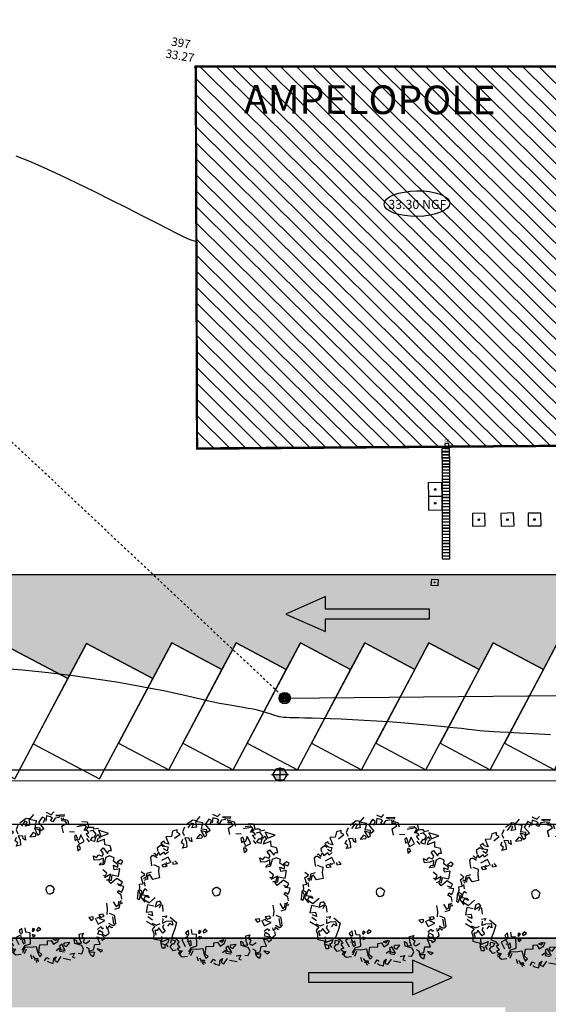
# Model space of a CAD drawing. Units: millimetres. Extents: x 2083 to 2840, y 1801 to 2368.
# Drawn here: x 2587 to 2610, y 2181 to 2224 of the extents above; entities that cross this region are included whole.
import ezdxf
from ezdxf.enums import TextEntityAlignment as Align

# ---------------------------------------------------------------- set-up
doc = ezdxf.new("R2010")
doc.units = ezdxf.units.MM
doc.header["$LTSCALE"] = 0.04
for name, pattern in [('ACAD_ISO04W100', [30, 24, -3, 0, -3]), ('CACHE', [9.525, 6.35, -3.175]), ('Cadastre', [0.8, 0.4, -0.2, 0, -0.2])]:
    doc.linetypes.add(name, pattern=pattern)
for name, color, linetype in [('A-TREE', 64, 'Continuous'), ('ADS-STRUCTURE', 4, 'Continuous'), ('amenag ext.', 4, 'Continuous'), ('Bati', 6, 'Continuous'), ('Bati_H', 1, 'Continuous'), ('Borne', 4, 'Continuous'), ('CN_02_00', 5, 'Continuous'), ('CN_02_50', 6, 'Continuous'), ('COLOR', 7, 'Continuous'), ('cotation', 4, 'Continuous'), ('ELEC', 10, 'Continuous'), ('F-Bati', 8, 'Continuous'), ('F-TopoAlt pt cote', 8, 'Continuous'), ('GIRATOIRE', 65, 'Continuous'), ('Limite borne-delimite', 7, 'Continuous'), ('Limite cadastrale', 8, 'Cadastre'), ('MOBURB', 66, 'Continuous'), ('R.EP exitant', 4, 'Continuous'), ('réseau_EP', 161, 'CACHE'), ('réseau_EU', 192, 'ACAD_ISO04W100'), ('texte', 7, 'Continuous'), ('TopoAlt pt cote', 7, 'Continuous'), ('TOPOJIS pt cote', 7, 'Continuous'), ('TopoMat pt cote', 4, 'Continuous'), ('végétation', 3, 'Continuous')]:
    doc.layers.add(name, color=color, linetype=linetype)
doc.styles.add('BOLD', font='arial.ttf')
doc.styles.add('Style-ENGINEERING I 0.00000', font='ENGINEERING.shx')
doc.styles.add('Times 1.5', font='times.ttf', dxfattribs={"width": 0.99, "height": 0.3})

# ---------------------------------------------------------------- blocks, each defined once
blk = doc.blocks.new('drvo60')
at = {"layer": 'MOBURB', "color": 0, "linetype": 'Continuous'}
for p, q in [((-0.092, 2.37), (-0.037, 2.502)), ((-0.933, 2.125), (-0.814, 2.286)), ((-0.914, 2.326), (-0.892, 2.381)), ((-0.728, 2.337), (-0.914, 2.326)), ((-0.846, 2.191), (-0.912, 1.995)), ((-0.892, 2.381), (-0.805, 2.392)), ((-0.748, 2.169), (-0.846, 2.191)), ((-0.814, 2.286), (-0.631, 2.297)), ((-0.805, 2.392), (-0.618, 2.425)), ((-0.618, 2.425), (-0.728, 2.337)), ((-0.726, 2.267), (-0.705, 2.104)), ((-0.596, 2.267), (-0.726, 2.267)), ((-0.631, 2.297), (-0.599, 2.404)), ((-0.599, 2.404), (-0.524, 2.404)), ((-0.53, 2.245), (-0.596, 2.267)), ((-0.563, 2.158), (-0.53, 2.245)), ((-0.524, 2.404), (-0.427, 2.447)), ((-0.323, 2.322), (-0.443, 2.267)), ((-0.427, 2.447), (-0.384, 2.34)), ((-0.384, 2.34), (-0.201, 2.458)), ((-0.225, 2.3), (-0.279, 2.322)), ((-0.192, 2.354), (-0.236, 2.365)), ((-0.225, 2.245), (-0.225, 2.3)), ((-0.116, 2.267), (-0.225, 2.245)), ((-0.201, 2.458), (-0.092, 2.37)), ((-0.192, 2.3), (-0.192, 2.354)), ((-0.116, 2.311), (-0.192, 2.3)), ((-0.17, 2.082), (-0.05, 2.213)), ((-0.04, 2.311), (-0.116, 2.311)), ((-0.05, 2.213), (-0.116, 2.267)), ((0.037, 2.191), (-0.04, 2.311)), ((0.233, 2.224), (0.32, 2.267)), ((0.288, 2.191), (0.266, 2.006)), ((0.32, 2.267), (0.473, 2.333)), ((0.473, 2.333), (0.549, 2.3)), ((0.56, 2.256), (0.527, 2.136)), ((0.549, 2.3), (0.56, 2.256)), ((0.582, 2.158), (0.626, 2.245)), ((0.626, 2.245), (0.604, 2.278)), ((0.816, 2.22), (0.717, 2.166)), ((0.936, 2.133), (0.816, 2.22)), ((-1.492, 1.931), (-1.578, 1.619)), ((-1.337, 1.918), (-1.403, 1.744)), ((-1.283, 1.777), (-1.261, 1.918)), ((-0.988, 2.027), (-1.228, 2.006)), ((-1.228, 2.006), (-1.152, 1.842)), ((-0.977, 1.82), (-0.988, 2.027)), ((-0.912, 1.995), (-0.705, 1.853)), ((-0.759, 2.038), (-0.748, 2.169)), ((-0.705, 2.104), (-0.759, 2.038)), ((-0.072, 1.897), (-0.17, 2.082)), ((0.102, 1.973), (-0.072, 1.897)), ((0.266, 2.006), (0.102, 1.973)), ((0.342, 1.929), (0.299, 1.875)), ((0.299, 1.875), (0.353, 1.755)), ((0.408, 1.842), (0.342, 1.929)), ((0.637, 1.809), (0.473, 1.984)), ((0.647, 2.158), (0.582, 2.158)), ((0.626, 2.071), (0.702, 2.115)), ((0.702, 2.006), (0.626, 2.071)), ((0.702, 2.115), (0.647, 2.158)), ((0.691, 1.918), (0.746, 1.973)), ((0.8, 1.842), (0.691, 1.918)), ((0.746, 1.973), (0.702, 2.006)), ((0.816, 1.893), (0.848, 2.013)), ((0.946, 1.893), (0.816, 1.893)), ((0.903, 2.035), (0.936, 2.133)), ((1.001, 2.144), (0.936, 2.013)), ((0.936, 2.013), (0.946, 1.893)), ((1.088, 2.068), (1.001, 2.144)), ((1.034, 2.024), (1.088, 2.068)), ((1.23, 2.046), (1.034, 1.893)), ((1.034, 1.893), (1.034, 2.024)), ((1.284, 1.882), (1.23, 2.046)), ((1.459, 1.893), (1.284, 1.882)), ((1.535, 1.762), (1.459, 1.893)), ((-1.803, 1.598), (-1.965, 1.555)), ((-1.965, 1.555), (-1.965, 1.447)), ((-1.708, 1.591), (-1.839, 1.515)), ((-1.696, 1.673), (-1.803, 1.598)), ((-1.686, 1.515), (-1.708, 1.591)), ((-1.578, 1.619), (-1.696, 1.673)), ((-1.512, 1.733), (-1.533, 1.58)), ((-1.533, 1.58), (-1.446, 1.482)), ((-1.152, 1.842), (-1.283, 1.777)), ((-1.054, 1.493), (-0.89, 1.558)), ((-0.988, 1.777), (-0.825, 1.613)), ((-0.836, 1.777), (-0.988, 1.777)), ((-0.912, 1.635), (-0.988, 1.646)), ((-0.879, 1.591), (-0.912, 1.635)), ((-0.89, 1.558), (-0.879, 1.591)), ((-0.77, 1.689), (-0.836, 1.777)), ((-0.825, 1.613), (-0.77, 1.689)), ((0.353, 1.755), (0.408, 1.842)), ((0.462, 1.82), (0.418, 1.787)), ((0.418, 1.787), (0.484, 1.711)), ((0.527, 1.624), (0.462, 1.602)), ((0.462, 1.602), (0.517, 1.471)), ((0.484, 1.668), (0.637, 1.809)), ((0.517, 1.471), (0.582, 1.569)), ((1.263, 1.773), (1.437, 1.643)), ((1.524, 1.588), (1.426, 1.501)), ((1.437, 1.643), (1.459, 1.741)), ((1.459, 1.741), (1.535, 1.762)), ((1.677, 1.566), (1.524, 1.588)), ((-2.183, 1.211), (-2.052, 1.288)), ((-2.052, 1.288), (-2.052, 1.167)), ((-1.954, 1.329), (-2.051, 1.297)), ((-1.828, 1.34), (-1.991, 1.286)), ((-1.991, 1.286), (-1.839, 1.09)), ((-1.965, 1.447), (-1.954, 1.329)), ((-1.719, 1.319), (-1.588, 1.493)), ((-1.642, 1.264), (-1.719, 1.319)), ((-1.588, 1.493), (-1.686, 1.515)), ((-1.544, 1.384), (-1.642, 1.264)), ((-1.457, 1.362), (-1.544, 1.384)), ((-1.37, 1.199), (-1.468, 1.242)), ((-1.272, 1.449), (-1.413, 1.417)), ((-1.413, 1.417), (-1.326, 1.308)), ((-1.326, 1.308), (-1.272, 1.155)), ((-1.163, 1.351), (-1.239, 1.373)), ((-1.217, 1.482), (-1.163, 1.351)), ((1.034, 1.446), (1.143, 1.424)), ((1.099, 1.326), (1.034, 1.446)), ((1.252, 1.381), (1.099, 1.326)), ((1.143, 1.424), (1.186, 1.523)), ((1.186, 1.523), (1.306, 1.512)), ((1.361, 1.468), (1.252, 1.381)), ((1.295, 1.217), (1.317, 1.294)), ((1.426, 1.272), (1.295, 1.217)), ((1.317, 1.294), (1.393, 1.326)), ((1.393, 1.326), (1.361, 1.468)), ((1.862, 1.392), (1.688, 1.457)), ((1.721, 1.337), (1.862, 1.315)), ((1.786, 1.206), (1.721, 1.337)), ((1.777, 1.533), (1.971, 1.383)), ((1.95, 1.283), (1.786, 1.206)), ((1.862, 1.315), (1.862, 1.392)), ((1.971, 1.043), (1.95, 1.283)), ((1.971, 1.383), (1.992, 1.243)), ((1.992, 1.243), (2.143, 1.179)), ((-2.161, 1.134), (-2.183, 1.211)), ((-2.079, 0.991), (-2.166, 0.872)), ((-2.052, 1.167), (-2.161, 1.134)), ((-2.013, 1.144), (-2.089, 1.057)), ((-1.98, 0.959), (-2.079, 0.991)), ((-1.97, 1.09), (-2.013, 1.144)), ((-1.959, 0.904), (-1.98, 0.959)), ((-1.839, 1.09), (-1.97, 1.09)), ((-1.959, 0.991), (-1.839, 1.002)), ((-1.839, 1.002), (-1.839, 0.872)), ((-1.756, 1.022), (-1.787, 0.856)), ((-1.487, 1), (-1.756, 1.022)), ((-1.283, 1), (-1.487, 1)), ((-1.392, 1.09), (-1.37, 1.199)), ((-1.272, 1.155), (-1.392, 1.09)), ((-1.176, 1.237), (-1.283, 1)), ((1.437, 1.108), (1.503, 0.945)), ((1.59, 1.043), (1.437, 1.108)), ((1.503, 0.945), (1.535, 0.934)), ((1.535, 0.934), (1.579, 0.966)), ((1.721, 1.043), (1.557, 0.879)), ((1.579, 0.966), (1.59, 1.043)), ((1.721, 0.89), (1.721, 1.043)), ((1.764, 1.032), (1.971, 1.043)), ((1.786, 0.868), (1.764, 1.032)), ((1.939, 0.966), (1.797, 0.759)), ((2.135, 0.901), (1.939, 0.966)), ((-2.191, 0.682), (-2.223, 0.66)), ((-2.104, 0.638), (-2.191, 0.682)), ((-2.166, 0.872), (-2.111, 0.773)), ((-2.06, 0.758), (-2.104, 0.703)), ((-2.104, 0.703), (-2.104, 0.638)), ((-2.016, 0.682), (-2.06, 0.758)), ((-1.951, 0.758), (-2.016, 0.682)), ((-1.839, 0.872), (-1.959, 0.904)), ((-1.918, 0.802), (-1.951, 0.758)), ((-1.755, 0.693), (-1.929, 0.529)), ((-1.864, 0.747), (-1.918, 0.802)), ((-1.787, 0.856), (-1.864, 0.747)), ((-1.613, 0.54), (-1.755, 0.693)), ((-1.515, 0.638), (-1.569, 0.583)), ((-1.417, 0.573), (-1.515, 0.638)), ((1.557, 0.879), (1.633, 0.825)), ((1.633, 0.825), (1.721, 0.89)), ((1.699, 0.836), (1.786, 0.868)), ((1.797, 0.759), (1.699, 0.836)), ((1.982, 0.814), (2.113, 0.803)), ((2.211, 0.781), (2.048, 0.759)), ((2.113, 0.803), (2.135, 0.901)), ((2.189, 0.585), (2.211, 0.65)), ((2.211, 0.65), (2.211, 0.781)), ((2.315, 0.824), (2.282, 0.652)), ((2.282, 0.652), (2.39, 0.598)), ((-2.278, 0.529), (-2.245, 0.605)), ((-2.213, 0.376), (-2.278, 0.529)), ((-2.245, 0.605), (-2.202, 0.616)), ((-2.202, 0.616), (-2.082, 0.583)), ((-2.136, 0.344), (-1.951, 0.322)), ((-2.068, 0.377), (-1.907, 0.334)), ((-1.951, 0.322), (-1.918, 0.158)), ((-1.907, 0.334), (-1.81, 0.183)), ((-1.787, 0.464), (-1.875, 0.398)), ((-1.875, 0.398), (-1.82, 0.354)), ((-1.82, 0.354), (-1.7, 0.409)), ((-1.7, 0.409), (-1.787, 0.464)), ((-1.766, 0.518), (-1.733, 0.474)), ((-1.733, 0.474), (-1.656, 0.54)), ((-1.569, 0.583), (-1.547, 0.518)), ((-1.547, 0.518), (-1.417, 0.573)), ((-1.498, 0.42), (-1.369, 0.484)), ((-1.477, 0.291), (-1.498, 0.42)), ((2.08, 0.541), (2.102, 0.618)), ((2.211, 0.498), (2.08, 0.541)), ((2.102, 0.618), (2.189, 0.585)), ((2.266, 0.378), (2.211, 0.498)), ((2.244, 0.28), (2.266, 0.334)), ((2.39, 0.243), (2.304, 0.501)), ((2.304, 0.501), (2.315, 0.404)), ((2.315, 0.404), (2.347, 0.243)), ((-2.136, 0.093), (-2.256, 0.016)), ((-2.158, 0.006), (-2.213, -0.06)), ((-2.005, 0.267), (-2.169, 0.289)), ((-1.918, 0.158), (-1.842, -0.016)), ((-1.81, 0.183), (-1.477, 0.291)), ((-1.513, 0.207), (-1.578, 0.164)), ((-1.578, 0.164), (-1.513, 0.1)), ((-1.513, 0.1), (-1.513, 0.207)), ((-1.406, 0.24), (-1.416, 0.207)), ((-1.416, 0.207), (-1.33, 0.175)), ((-1.33, 0.24), (-1.406, 0.24)), ((-1.33, 0.121), (-1.363, 0.078)), ((-1.363, 0.078), (-1.277, -0.008)), ((-1.33, 0.175), (-1.33, 0.24)), ((-1.244, 0.078), (-1.33, 0.121)), ((-1.277, -0.008), (-1.244, 0.078)), ((-0.117, 0.107), (-0.14, 0.082)), ((-0.14, 0.082), (-0.134, 0.032)), ((-0.134, 0.032), (-0.117, -0.01)), ((-0.089, 0.144), (-0.117, 0.107)), ((-0.02, 0.18), (-0.089, 0.144)), ((0.027, 0.18), (-0.02, 0.18)), ((0.062, 0.158), (0.027, 0.18)), ((0.101, 0.135), (0.062, 0.158)), ((0.091, -0.042), (0.124, 0.042)), ((0.115, 0.089), (0.101, 0.135)), ((0.132, 0.069), (0.115, 0.089)), ((0.124, 0.042), (0.132, 0.069)), ((1.841, 0.127), (2.026, 0.225)), ((2.026, 0.225), (2.157, 0.105)), ((2.135, 0.018), (2.255, 0.094)), ((2.157, 0.105), (2.211, 0.171)), ((2.189, 0.28), (2.244, 0.28)), ((2.211, 0.171), (2.189, 0.28)), ((2.244, 0.247), (2.298, 0.247)), ((2.255, 0.171), (2.244, 0.247)), ((2.255, 0.094), (2.255, 0.171)), ((2.347, 0.243), (2.39, 0.243)), ((-2.3, -0.136), (-2.311, -0.18)), ((-2.245, -0.136), (-2.3, -0.136)), ((-2.245, -0.169), (-2.267, -0.223)), ((-2.256, -0.06), (-2.245, -0.136)), ((-2.191, -0.169), (-2.245, -0.169)), ((-2.213, -0.06), (-2.191, -0.169)), ((-2.027, -0.114), (-2.124, -0.211)), ((-2.124, -0.211), (-2.038, -0.254)), ((-2.038, -0.254), (-1.984, -0.136)), ((-1.842, -0.016), (-2.027, -0.114)), ((-1.984, -0.136), (-1.758, -0.104)), ((-1.758, -0.104), (-1.683, -0.34)), ((-1.683, -0.34), (-1.576, -0.308)), ((-1.576, -0.308), (-1.533, -0.415)), ((-0.117, -0.01), (-0.101, -0.016)), ((-0.101, -0.016), (-0.095, -0.036)), ((-0.095, -0.036), (-0.049, -0.076)), ((-0.049, -0.076), (-0.01, -0.073)), ((-0.01, -0.073), (0, -0.066)), ((0, -0.066), (0.066, -0.079)), ((0.066, -0.079), (0.091, -0.042)), ((1.819, -0.244), (1.699, -0.298)), ((1.699, -0.298), (1.786, -0.353)), ((1.786, -0.353), (1.873, -0.287)), ((1.873, -0.287), (1.819, -0.244)), ((1.95, -0.211), (1.917, -0.048)), ((2.233, -0.44), (2.135, -0.233)), ((2.211, -0.266), (2.277, -0.418)), ((-2.213, -0.387), (-2.082, -0.431)), ((-2.191, -0.474), (-2.213, -0.54)), ((-2.213, -0.54), (-2.213, -0.67)), ((-2.082, -0.431), (-2.104, -0.507)), ((-1.533, -0.415), (-1.629, -0.523)), ((-1.629, -0.523), (-1.511, -0.63)), ((-1.481, -0.459), (-1.492, -0.556)), ((-1.492, -0.556), (-1.406, -0.588)), ((-1.406, -0.588), (-1.481, -0.459)), ((1.546, -0.407), (1.415, -0.462)), ((1.415, -0.462), (1.513, -0.527)), ((1.513, -0.527), (1.568, -0.473)), ((1.568, -0.473), (1.546, -0.407)), ((1.612, -0.429), (1.753, -0.582)), ((1.731, -0.364), (1.655, -0.429)), ((1.764, -0.407), (1.731, -0.364)), ((1.753, -0.582), (1.928, -0.418)), ((1.928, -0.418), (1.764, -0.407)), ((1.95, -0.647), (2.015, -0.571)), ((2.015, -0.571), (2.059, -0.647)), ((2.059, -0.647), (2.102, -0.593)), ((2.2, -0.506), (2.08, -0.473)), ((2.102, -0.527), (2.189, -0.571)), ((2.102, -0.593), (2.102, -0.527)), ((2.189, -0.571), (2.222, -0.549)), ((2.244, -0.495), (2.2, -0.506)), ((2.368, -0.499), (2.218, -0.596)), ((2.218, -0.596), (2.239, -0.639)), ((2.277, -0.418), (2.244, -0.495)), ((2.336, -0.338), (2.368, -0.499)), ((-2.213, -0.67), (-2.049, -0.649)), ((-2.114, -0.692), (-2.136, -0.79)), ((-2.136, -0.79), (-1.94, -0.856)), ((-1.984, -0.703), (-2.114, -0.692)), ((-2.049, -0.649), (-1.984, -0.703)), ((-1.798, -0.649), (-1.7, -0.725)), ((-1.7, -0.725), (-1.787, -0.758)), ((-1.787, -0.758), (-1.766, -0.921)), ((-1.635, -0.714), (-1.722, -0.78)), ((-1.722, -0.932), (-1.558, -0.769)), ((-1.722, -0.78), (-1.722, -0.932)), ((-1.558, -0.769), (-1.635, -0.714)), ((-1.58, -0.856), (-1.591, -0.932)), ((-1.537, -0.823), (-1.58, -0.856)), ((-1.504, -0.834), (-1.537, -0.823)), ((-1.511, -0.63), (-1.382, -0.641)), ((-1.438, -0.998), (-1.504, -0.834)), ((1.786, -0.745), (1.862, -0.636)), ((1.837, -0.761), (1.957, -0.794)), ((1.837, -0.892), (1.837, -0.761)), ((1.957, -0.881), (1.837, -0.892)), ((1.917, -0.691), (1.95, -0.647)), ((1.957, -0.794), (1.979, -0.848)), ((2.088, -0.946), (1.957, -0.881)), ((1.979, -0.848), (2.077, -0.881)), ((2.215, -0.92), (2.05, -1.052)), ((2.077, -0.881), (2.164, -0.761)), ((2.164, -0.761), (2.11, -0.663)), ((2.204, -1.249), (2.215, -0.92)), ((2.261, -0.714), (2.218, -0.768)), ((2.218, -0.768), (2.282, -0.897)), ((2.239, -0.639), (2.261, -0.714)), ((-1.973, -0.932), (-1.951, -1.172)), ((-1.864, -1.205), (-1.864, -1.281)), ((-1.722, -1.227), (-1.864, -1.205)), ((-1.787, -1.096), (-1.722, -1.227)), ((-1.591, -0.932), (-1.438, -0.998)), ((-1.428, -1.161), (-1.297, -1.107)), ((-1.428, -1.39), (-1.428, -1.161)), ((-1.318, -1.183), (-1.395, -1.216)), ((-1.395, -1.216), (-1.362, -1.357)), ((-1.297, -1.107), (-1.318, -1.183)), ((-1.253, -1.27), (-1.1, -1.216)), ((-1.1, -1.216), (-1.035, -1.336)), ((1.161, -1.241), (1.238, -1.262)), ((1.216, -1.372), (1.161, -1.241)), ((1.27, -1.044), (1.39, -0.979)), ((1.325, -1.197), (1.27, -1.044)), ((1.412, -1.306), (1.325, -1.197)), ((1.39, -0.979), (1.368, -1.088)), ((1.368, -1.088), (1.467, -1.132)), ((1.467, -1.132), (1.456, -1.252)), ((1.543, -1.273), (1.641, -1.153)), ((1.717, -1.208), (1.587, -1.382)), ((1.641, -1.153), (1.717, -1.208)), ((1.826, -1.23), (1.99, -1.175)), ((1.837, -1.404), (1.826, -1.23)), ((1.837, -0.979), (1.968, -0.979)), ((1.99, -1.175), (1.837, -0.979)), ((1.968, -0.979), (2.012, -1.034)), ((2.012, -1.034), (2.088, -0.946)), ((2.05, -1.052), (2.204, -1.249)), ((-1.689, -1.347), (-1.678, -1.456)), ((-1.678, -1.456), (-1.526, -1.477)), ((-1.526, -1.477), (-1.428, -1.39)), ((-1.438, -1.532), (-1.46, -1.63)), ((-1.362, -1.357), (-1.253, -1.27)), ((-1.308, -1.401), (-1.329, -1.488)), ((-1.329, -1.488), (-1.209, -1.586)), ((-1.188, -1.412), (-1.308, -1.401)), ((-1.144, -1.314), (-1.188, -1.412)), ((-1.035, -1.336), (-1.144, -1.314)), ((-0.518, -1.361), (-0.583, -1.459)), ((-0.583, -1.459), (-0.529, -1.513)), ((-0.529, -1.513), (-0.463, -1.491)), ((-0.463, -1.491), (-0.518, -1.361)), ((0.987, -1.666), (0.823, -1.502)), ((0.889, -1.448), (0.878, -1.481)), ((0.878, -1.481), (0.911, -1.524)), ((0.911, -1.524), (0.987, -1.535)), ((0.987, -1.535), (1.052, -1.382)), ((1.445, -1.372), (1.216, -1.372)), ((1.238, -1.262), (1.27, -1.339)), ((1.27, -1.339), (1.412, -1.306)), ((1.532, -1.47), (1.445, -1.372)), ((1.456, -1.252), (1.543, -1.273)), ((1.51, -1.622), (1.532, -1.47)), ((1.587, -1.382), (1.685, -1.404)), ((1.685, -1.404), (1.706, -1.481)), ((1.706, -1.481), (1.837, -1.404)), ((-1.671, -1.83), (-1.638, -1.743)), ((-1.518, -1.83), (-1.671, -1.83)), ((-1.638, -1.743), (-1.561, -1.666)), ((-1.561, -1.666), (-1.518, -1.83)), ((-1.46, -1.63), (-1.537, -1.652)), ((-1.537, -1.652), (-1.46, -1.783)), ((-1.46, -1.783), (-1.286, -1.772)), ((-1.286, -1.772), (-1.231, -1.935)), ((-1.231, -1.935), (-1.035, -1.783)), ((-1.035, -1.783), (-1.035, -1.914)), ((-0.948, -1.783), (-0.817, -1.783)), ((-0.937, -1.903), (-0.948, -1.783)), ((-0.817, -1.783), (-0.85, -1.903)), ((-0.801, -1.731), (-0.692, -1.808)), ((-0.692, -1.808), (-0.747, -1.862)), ((-0.747, -1.862), (-0.703, -1.895)), ((-0.485, -1.557), (-0.638, -1.699)), ((-0.638, -1.699), (-0.474, -1.873)), ((-0.42, -1.677), (-0.485, -1.601)), ((-0.474, -1.873), (-0.463, -1.71)), ((-0.463, -1.71), (-0.42, -1.677)), ((-0.354, -1.644), (-0.409, -1.731)), ((-0.409, -1.731), (-0.343, -1.819)), ((-0.3, -1.764), (-0.354, -1.644)), ((-0.343, -1.819), (-0.3, -1.764)), ((-0.267, -1.895), (-0.104, -1.862)), ((-0.104, -1.862), (0.071, -1.786)), ((0.703, -1.742), (0.78, -1.644)), ((0.911, -1.884), (0.703, -1.742)), ((0.769, -1.579), (0.834, -1.666)), ((0.78, -1.644), (0.812, -1.731)), ((0.812, -1.731), (0.976, -1.71)), ((0.834, -1.666), (0.987, -1.666)), ((0.976, -1.71), (0.987, -1.917)), ((1.15, -1.731), (1.281, -1.666)), ((1.227, -1.895), (1.15, -1.731)), ((1.281, -1.666), (1.259, -1.808)), ((1.259, -1.808), (1.336, -1.808)), ((1.336, -1.808), (1.401, -1.633)), ((1.403, -1.754), (1.381, -1.896)), ((1.401, -1.633), (1.51, -1.622)), ((1.502, -1.83), (1.403, -1.754)), ((1.48, -1.918), (1.502, -1.83)), ((-1.397, -1.885), (-1.463, -2.006)), ((-1.463, -2.006), (-1.397, -2.072)), ((-1.397, -2.072), (-1.397, -1.885)), ((-1.035, -1.914), (-1.089, -1.957)), ((-1.089, -1.957), (-1.002, -2.033)), ((-1.002, -2.033), (-0.937, -1.903)), ((-0.904, -1.924), (-0.937, -2.023)), ((-0.937, -2.023), (-0.817, -2.11)), ((-0.85, -1.903), (-0.904, -1.924)), ((-0.817, -2.11), (-0.719, -2.055)), ((-0.627, -1.96), (-0.703, -2.004)), ((-0.703, -2.004), (-0.649, -2.048)), ((-0.649, -2.048), (-0.583, -2.048)), ((-0.583, -2.048), (-0.627, -2.135)), ((-0.627, -2.135), (-0.605, -2.168)), ((-0.562, -2.146), (-0.529, -2.026)), ((-0.551, -2.189), (-0.562, -2.146)), ((-0.496, -2.178), (-0.289, -2.08)), ((-0.322, -2.157), (-0.474, -2.222)), ((-0.234, -2.113), (-0.322, -2.157)), ((-0.213, -1.949), (-0.234, -2.113)), ((-0.038, -2.08), (0.038, -2.2)), ((0.169, -1.971), (0.049, -2.102)), ((0.049, -2.102), (0.115, -2.157)), ((0.115, -2.157), (0.224, -2.135)), ((0.224, -2.135), (0.224, -2.189)), ((0.322, -2.211), (0.442, -2.157)), ((0.442, -2.157), (0.485, -2.026)), ((0.485, -2.026), (0.562, -2.048)), ((0.562, -2.048), (0.529, -2.135)), ((0.529, -2.135), (0.594, -2.157)), ((0.594, -2.157), (0.725, -2.157)), ((0.725, -2.157), (0.703, -1.993)), ((0.758, -1.928), (0.747, -2.058)), ((0.747, -2.058), (0.845, -2.08)), ((0.845, -2.08), (0.911, -1.884)), ((0.987, -1.917), (1.227, -1.895)), ((1.381, -1.896), (1.48, -1.918)), ((-0.474, -2.222), (-0.551, -2.189)), ((0.038, -2.2), (0.115, -2.2)), ((0.115, -2.2), (0.191, -2.189)), ((0.191, -2.189), (0.191, -2.244)), ((0.191, -2.244), (0.234, -2.255)), ((0.224, -2.189), (0.278, -2.211))]:
    blk.add_line(p, q, dxfattribs=at)
blk = doc.blocks.new('02930TREP10')
at = {"layer": 'A-TREE', "xscale": 0.4426403877722352, "yscale": 0.4426403877722352, "zscale": 0.4426403877722352}
blk.add_blockref('drvo60', (-0.01, 0.013), dxfattribs=at)
blk = doc.blocks.new('arbre 4')
at = {"xscale": 2.104316456283108, "yscale": 2.104316456283108, "zscale": 2.104316456283108, "rotation": 344.381449411977}
blk.add_blockref('02930TREP10', (0.03, 0.028), dxfattribs=at)
blk = doc.blocks.new('Flèche 3')
blk.add_lwpolyline([(0.2491, 0.1093), (0, 0), (0.2491, -0.1093), (0.2491, -0.03), (0.9043, -0.03), (0.9043, 0.03), (0.2491, 0.03), (0.2491, 0.1093)])
blk = doc.blocks.new('AF01')
for p, q in [((0.093, 0.092), (0.093, 0.107)), ((0.108, 0.107), (0.108, 0.092)), ((0.2, 0), (0.2, 0))]:
    blk.add_line(p, q)
at = {"flags": 128}
blk.add_lwpolyline([(0, 0), (0.2, 0), (0.2, 0.2), (0, 0.2)], close=True, dxfattribs=at)
for centre, start, end in [((0.1, 0.107), 0, 180), ((0.1, 0.092), 180, 0)]:
    blk.add_arc(centre, 0.0075, start, end)
blk = doc.blocks.new('AF09')
blk.add_line((0.07, 0), (0.07, 0))
at = {"flags": 128}
blk.add_lwpolyline([(0, 0), (0.07, 0), (0.07, 0.085), (0, 0.085)], close=True, dxfattribs=at)
at = {"insert": (-0.011, 0.158), "char_height": 0.0563, "attachment_point": 1, "line_spacing_factor": 0.902272, "style": 'Style-ENGINEERING I 0.00000'}
blk.add_mtext('SE', dxfattribs=at)
blk = doc.blocks.new('t013')
at = {"color": 0}
for radius in [0.25, 0.2, 0.15, 0.1, 0.05]:
    blk.add_circle((0, 0), radius, dxfattribs=at)
blk = doc.blocks.new('w003')
at = {"color": 0}
for p, q in [((0.6, 0.3), (0, 0.3)), ((0, 0.3), (0, 0)), ((0, 0), (0.6, 0)), ((0.12, 0.3), (0.12, 0)), ((0.24, 0.3), (0.24, 0)), ((0.36, 0.3), (0.36, 0)), ((0.36, 0), (0.36, 0)), ((0.48, 0.3), (0.48, 0)), ((0.6, 0), (0.6, 0.3))]:
    blk.add_line(p, q, dxfattribs=at)
blk = doc.blocks.new('Point central')
for p, q in [((-0.12, 0), (0.12, 0)), ((0.05, 0.08), (-0.05, 0.08)), ((0, -0.1), (0, 0.1)), ((0.05, -0.08), (-0.05, -0.08))]:
    blk.add_line(p, q)
blk.add_lwpolyline([(-0.1, 0), (-0.05, 0.08), (0.05, 0.08), (0.1, 0), (0.05, -0.08), (-0.05, -0.08), (-0.1, 0)])
blk = doc.blocks.new('borne sur mur')
at = {"layer": 'ELEC', "ltscale": 0.5}
h = blk.add_hatch(color=256, dxfattribs=at)
h.dxf.hatch_style = 1
h.paths.add_polyline_path([(0.15625, 0.25), (0, 0.25), (0, 0), (0.3125, 0)])
h.paths.add_polyline_path([(0, 0), (-0.3125, 0), (-0.15625, -0.25), (0, -0.25)])
at = {"layer": 'ELEC', "ltscale": 0.5, "xscale": 3.125000000002842, "yscale": 3.125000000002842, "zscale": 3.125000000002842}
blk.add_blockref('Point central', (0, 0), dxfattribs=at)
blk = doc.blocks.new('TCPOINT pt cote')
at = {"color": 0, "const_width": 0.0625}
blk.add_lwpolyline([(0, 0.03125, 1), (0, -0.03125, 1)], format="xyb", close=True, dxfattribs=at)
at = {"color": 0}
blk.add_point((0, 0), dxfattribs=at)
at = {"layer": 'TopoAlt pt cote', "style": 'Times 1.5', "width": 0.99}
blk.add_attdef('ALT', (0.125, 0.125), '', height=0.375, dxfattribs=at)
at = {"layer": 'TopoMat pt cote'}
blk.add_attdef('MAT', text='', height=0.375, dxfattribs=at).set_placement((-0.125, -0.125), align=Align.TOP_RIGHT)
blk = doc.blocks.new('A$C00A15A9E')
at = {"layer": 'F-Bati', "flags": 128}
blk.add_lwpolyline([(0, 0), (2.946, -16.559), (19.444, -13.557), (16.52, 2.881), (0, 0)], close=True, dxfattribs=at)
at = {"layer": 'TOPOJIS pt cote'}
ref = blk.add_blockref('TCPOINT pt cote', (0, 0), dxfattribs=at)
ref.add_attrib('MAT', '397', dxfattribs={"layer": 'TopoMat pt cote', "height": 0.375, "rotation": 360}).set_placement((-0.387, 1.132), align=Align.TOP_RIGHT)
ref.add_attrib('ALT', '33.27', (-1.387, 0.194), dxfattribs={"layer": 'F-TopoAlt pt cote', "height": 0.375, "rotation": 360, "style": 'Times 1.5', "width": 0.99})

msp = doc.modelspace()

# ---------------------------------------------------------------- hatches: boundary and pattern name
at = {"layer": 'Bati_H'}
h = msp.add_hatch(dxfattribs=at)
h.set_pattern_fill('_U', color=253, scale=0.5, angle=-44.7716, style=0, pattern_type=0)
h.set_pattern_definition([(315.228443989, (1806255.3902, -5058651.20606), (0.35214093148, 0.35496022929), [])])
h.paths.add_polyline_path([(2594.351, 2222.242), (2594.418, 2205.423), (2611.187, 2205.557), (2611.121, 2222.253)])
at = {"layer": 'COLOR', "true_color": 0xbfbfbf}
h = msp.add_hatch(color=9, dxfattribs=at)
h.dxf.hatch_style = 1
edge = h.paths.add_edge_path()
edge.add_line((2527.852, 2206.252), (2522.586, 2210.331))
edge.add_line((2522.586, 2210.331), (2519.57, 2212.246))
edge.add_line((2519.57, 2212.246), (2495.527, 2184.469))
edge.add_line((2495.527, 2184.469), (2497.867, 2182.854))
edge.add_line((2497.867, 2182.854), (2514.212, 2201.378))
edge.add_line((2514.212, 2201.378), (2516.6, 2204.118))
edge.add_arc((2518.711, 2202.459), 2.685, -20.1054, 141.8252, ccw=False)
edge.add_arc((2536.231, 2196.581), 15.796, 161.718, 269.2157)
edge.add_line((2536.015, 2180.786), (2552.173, 2180.881))
edge.add_line((2552.173, 2180.881), (2552.179, 2168.908))
edge.add_line((2552.179, 2168.908), (2557.988, 2168.908))
edge.add_line((2557.988, 2168.908), (2557.988, 2180.839))
edge.add_line((2557.988, 2180.839), (2607.987, 2180.839))
edge.add_line((2607.987, 2180.839), (2607.987, 2172.739))
edge.add_line((2607.987, 2172.739), (2612.886, 2172.739))
edge.add_line((2612.886, 2172.739), (2612.887, 2180.739))
edge.add_line((2612.887, 2180.739), (2667.506, 2180.739))
edge.add_arc((2667.454, 2191.806), 11.067, 270.269, 450)
edge.add_arc((2667.454, 2191.806), 11.067, 90, 103.0568)
edge.add_arc((2674.965, 2159.42), 44.312, 103.0568, 107.0472)
edge.add_arc((2658.37, 2213.538), 12.293, 278.406, 287.0472, ccw=False)
edge.add_line((2660.167, 2201.377), (2659.128, 2202.477))
edge.add_line((2659.128, 2202.477), (2657.311, 2200.76))
edge.add_line((2657.311, 2200.76), (2656.013, 2202.133))
edge.add_line((2656.013, 2202.133), (2654.196, 2200.415))
edge.add_line((2654.196, 2200.415), (2652.899, 2201.788))
edge.add_line((2652.899, 2201.788), (2651.082, 2200.071))
edge.add_line((2651.082, 2200.071), (2649.624, 2201.614))
edge.add_line((2649.624, 2201.614), (2647.807, 2199.897))
edge.add_line((2647.807, 2199.897), (2646.212, 2201.585))
edge.add_line((2646.212, 2201.585), (2644.395, 2199.868))
edge.add_line((2644.395, 2199.868), (2642.771, 2201.586))
edge.add_line((2642.771, 2201.586), (2640.954, 2199.869))
edge.add_line((2640.954, 2199.869), (2639.33, 2201.587))
edge.add_line((2639.33, 2201.587), (2637.513, 2199.87))
edge.add_line((2637.513, 2199.87), (2635.889, 2201.588))
edge.add_line((2635.889, 2201.588), (2634.072, 2199.871))
edge.add_line((2634.072, 2199.871), (2632.448, 2201.589))
edge.add_line((2632.448, 2201.589), (2630.632, 2199.872))
edge.add_line((2630.632, 2199.872), (2547.445, 2199.896))
edge.add_arc((2547.447, 2207.896), 8, 122.5465, 269.9833, ccw=False)
edge.add_line((2543.143, 2214.639), (2533.672, 2209.582))
edge.add_arc((2533.84, 2207.982), 1.609, -3.0755, 95.984, ccw=False)
edge.add_arc((2547.447, 2207.896), 12, 180, 215.1755)
edge.add_arc((2537.018, 2200.616), 0.72, -89.5511, 30.5975, ccw=False)
edge.add_line((2537.024, 2199.896), (2531.948, 2200.903))
edge.add_arc((2531.364, 2197.961), 3, 78.7715, 175.9357)
edge.add_line((2528.372, 2198.173), (2528.281, 2196.889))
edge.add_line((2528.281, 2196.889), (2530.489, 2195.718))
edge.add_line((2530.489, 2195.718), (2531.11, 2196.889))
edge.add_line((2531.11, 2196.889), (2533.319, 2195.718))
edge.add_line((2533.319, 2195.718), (2533.94, 2196.889))
edge.add_line((2533.94, 2196.889), (2536.148, 2195.718))
edge.add_line((2536.148, 2195.718), (2536.768, 2196.886))
edge.add_line((2536.768, 2196.886), (2538.976, 2195.715))
edge.add_line((2538.976, 2195.715), (2539.597, 2196.886))
edge.add_line((2539.597, 2196.886), (2541.806, 2195.715))
edge.add_line((2541.806, 2195.715), (2542.427, 2196.886))
edge.add_line((2542.427, 2196.886), (2544.636, 2195.715))
edge.add_line((2544.636, 2195.715), (2545.255, 2196.883))
edge.add_line((2545.255, 2196.883), (2547.464, 2195.712))
edge.add_line((2547.464, 2195.712), (2548.084, 2196.883))
edge.add_line((2548.084, 2196.883), (2550.288, 2195.715))
edge.add_line((2550.288, 2195.715), (2550.908, 2196.886))
edge.add_line((2550.908, 2196.886), (2553.117, 2195.715))
edge.add_line((2553.117, 2195.715), (2553.738, 2196.886))
edge.add_line((2553.738, 2196.886), (2555.947, 2195.715))
edge.add_line((2555.947, 2195.715), (2556.568, 2196.886))
edge.add_line((2556.568, 2196.886), (2558.776, 2195.715))
edge.add_line((2558.776, 2195.715), (2559.397, 2196.886))
edge.add_line((2559.397, 2196.886), (2561.606, 2195.715))
edge.add_line((2561.606, 2195.715), (2562.227, 2196.886))
edge.add_line((2562.227, 2196.886), (2564.435, 2195.715))
edge.add_line((2564.435, 2195.715), (2565.056, 2196.886))
edge.add_line((2565.056, 2196.886), (2567.265, 2195.715))
edge.add_line((2567.265, 2195.715), (2567.886, 2196.886))
edge.add_line((2567.886, 2196.886), (2570.095, 2195.715))
edge.add_line((2570.095, 2195.715), (2570.715, 2196.886))
edge.add_line((2570.715, 2196.886), (2572.924, 2195.715))
edge.add_line((2572.924, 2195.715), (2573.545, 2196.886))
edge.add_line((2573.545, 2196.886), (2575.754, 2195.715))
edge.add_line((2575.754, 2195.715), (2576.374, 2196.886))
edge.add_line((2576.374, 2196.886), (2578.583, 2195.715))
edge.add_line((2578.583, 2195.715), (2579.204, 2196.886))
edge.add_line((2579.204, 2196.886), (2581.413, 2195.715))
edge.add_line((2581.413, 2195.715), (2585.195, 2195.715))
edge.add_line((2585.195, 2195.715), (2585.213, 2195.706))
edge.add_line((2585.213, 2195.706), (2585.823, 2196.858))
edge.add_line((2585.823, 2196.858), (2588.739, 2195.312))
edge.add_line((2588.739, 2195.312), (2589.558, 2196.858))
edge.add_line((2589.558, 2196.858), (2592.474, 2195.312))
edge.add_line((2592.474, 2195.312), (2593.308, 2196.886))
edge.add_line((2593.308, 2196.886), (2595.517, 2195.715))
edge.add_line((2595.517, 2195.715), (2595.99, 2196.606))
edge.add_line((2595.99, 2196.606), (2596.138, 2196.886))
edge.add_line((2596.138, 2196.886), (2598.347, 2195.715))
edge.add_line((2598.347, 2195.715), (2598.968, 2196.886))
edge.add_line((2598.968, 2196.886), (2601.176, 2195.715))
edge.add_line((2601.176, 2195.715), (2601.797, 2196.886))
edge.add_line((2601.797, 2196.886), (2604.006, 2195.715))
edge.add_line((2604.006, 2195.715), (2604.627, 2196.886))
edge.add_line((2604.627, 2196.886), (2606.835, 2195.715))
edge.add_line((2606.835, 2195.715), (2607.456, 2196.886))
edge.add_line((2607.456, 2196.886), (2609.665, 2195.715))
edge.add_line((2609.665, 2195.715), (2610.286, 2196.886))
edge.add_line((2610.286, 2196.886), (2612.495, 2195.715))
edge.add_line((2612.495, 2195.715), (2613.115, 2196.886))
edge.add_line((2613.115, 2196.886), (2615.324, 2195.715))
edge.add_line((2615.324, 2195.715), (2615.945, 2196.886))
edge.add_line((2615.945, 2196.886), (2618.154, 2195.715))
edge.add_line((2618.154, 2195.715), (2618.774, 2196.886))
edge.add_line((2618.774, 2196.886), (2620.983, 2195.715))
edge.add_line((2620.983, 2195.715), (2621.604, 2196.886))
edge.add_line((2621.604, 2196.886), (2623.813, 2195.715))
edge.add_line((2623.813, 2195.715), (2624.434, 2196.886))
edge.add_line((2624.434, 2196.886), (2626.642, 2195.715))
edge.add_line((2626.642, 2195.715), (2627.28, 2196.877))
edge.add_line((2627.28, 2196.877), (2629.472, 2195.715))
edge.add_line((2629.472, 2195.715), (2630.093, 2196.886))
edge.add_line((2630.093, 2196.886), (2632.301, 2195.715))
edge.add_line((2632.301, 2195.715), (2632.922, 2196.886))
edge.add_line((2632.922, 2196.886), (2635.131, 2195.715))
edge.add_line((2635.131, 2195.715), (2635.752, 2196.886))
edge.add_line((2635.752, 2196.886), (2637.961, 2195.715))
edge.add_line((2637.961, 2195.715), (2638.581, 2196.886))
edge.add_line((2638.581, 2196.886), (2640.79, 2195.715))
edge.add_line((2640.79, 2195.715), (2641.411, 2196.886))
edge.add_line((2641.411, 2196.886), (2643.62, 2195.715))
edge.add_line((2643.62, 2195.715), (2644.24, 2196.886))
edge.add_line((2644.24, 2196.886), (2646.449, 2195.715))
edge.add_line((2646.449, 2195.715), (2647.07, 2196.886))
edge.add_line((2647.07, 2196.886), (2649.279, 2195.715))
edge.add_line((2649.279, 2195.715), (2649.9, 2196.886))
edge.add_line((2649.9, 2196.886), (2652.108, 2195.715))
edge.add_line((2652.108, 2195.715), (2652.729, 2196.886))
edge.add_line((2652.729, 2196.886), (2654.938, 2195.715))
edge.add_line((2654.938, 2195.715), (2655.559, 2196.886))
edge.add_line((2655.559, 2196.886), (2657.767, 2195.715))
edge.add_line((2657.767, 2195.715), (2658.388, 2196.886))
edge.add_line((2658.388, 2196.886), (2660.597, 2195.715))
edge.add_line((2660.597, 2195.715), (2662.171, 2198.683))
edge.add_line((2662.171, 2198.683), (2664.622, 2199.365))
edge.add_arc((2667.486, 2191.895), 8, -90.5485, 110.9801, ccw=False)
edge.add_line((2667.41, 2183.896), (2534.658, 2183.881))
edge.add_arc((2536.244, 2196.584), 12.802, 130.9633, 262.8839, ccw=False)

# ---------------------------------------------------------------- linework, layer by layer
at = {"layer": 'ADS-STRUCTURE', "ltscale": 0.005}
for p, q in [((2533.979, 2191.295), (2675.484, 2191.298)), ((2667.497, 2183.872), (2536.794, 2183.858))]:
    msp.add_line(p, q, dxfattribs=at)
at = {"layer": 'ADS-STRUCTURE'}
msp.add_lwpolyline([(2532.472, 2183.881), (2667.41, 2183.895)], dxfattribs=at)
at = {"layer": 'amenag ext.'}
for points in [[(2667.41, 2183.896), (2534.658, 2183.881, -0.648915), (2527.852, 2206.252), (2527.852, 2206.252), (2527.852, 2206.252), (2522.586, 2210.331), (2519.57, 2212.246), (2495.527, 2184.469)], [(2630.632, 2199.872), (2547.445, 2199.896, -0.749708)]]:
    msp.add_lwpolyline(points, format="xyb", dxfattribs=at)
for points in [[(2585.823, 2196.858), (2588.739, 2195.312), (2589.558, 2196.858), (2592.474, 2195.312), (2593.308, 2196.886), (2595.517, 2195.715), (2595.99, 2196.606), (2596.138, 2196.886), (2598.347, 2195.715), (2598.968, 2196.886), (2601.176, 2195.715), (2601.797, 2196.886), (2604.006, 2195.715), (2604.627, 2196.886), (2606.835, 2195.715), (2607.456, 2196.886), (2609.665, 2195.715), (2610.286, 2196.886)], [(2583.497, 2190.816), (2675.433, 2190.819)], [(2674.919, 2188.887), (2583.481, 2188.887)]]:
    msp.add_lwpolyline(points, dxfattribs=at)
at = {"layer": 'Bati', "color": 5, "ltscale": 0.005, "const_width": 0.1}
msp.add_lwpolyline([(2594.422, 2205.45), (2594.365, 2222.269), (2611.135, 2222.269), (2611.19, 2205.573)], close=True, dxfattribs=at)
at = {"layer": 'Bati', "color": 253, "flags": 128}
msp.add_lwpolyline([(2594.351, 2222.242), (2594.418, 2205.423), (2611.187, 2205.557), (2611.121, 2222.253), (2594.351, 2222.242)], close=True, dxfattribs=at)
at = {"layer": 'CN_02_00', "color": 253, "elevation": 33, "flags": 128}
msp.add_lwpolyline([(2586.442, 2218.337), (2587.043, 2218.097), (2587.686, 2217.819), (2588.384, 2217.5), (2589.121, 2217.15), (2589.876, 2216.782), (2590.627, 2216.408), (2591.352, 2216.042), (2592.028, 2215.697), (2592.633, 2215.386), (2593.146, 2215.121), (2593.552, 2214.912), (2593.865, 2214.756), (2594.108, 2214.648), (2594.382, 2214.566)], dxfattribs=at)
at = {"layer": 'CN_02_50', "color": 253, "elevation": 32, "flags": 128}
msp.add_lwpolyline([(2609.979, 2192.837), (2609.214, 2192.88), (2608.603, 2192.914), (2608.128, 2192.939), (2607.763, 2192.958), (2607.481, 2192.974), (2607.255, 2192.988), (2607.057, 2193.002), (2606.861, 2193.02), (2606.64, 2193.043), (2606.371, 2193.073), (2606.053, 2193.109), (2605.692, 2193.149), (2605.292, 2193.193), (2604.856, 2193.239), (2604.39, 2193.284), (2603.898, 2193.329), (2603.384, 2193.371), (2602.854, 2193.409), (2602.316, 2193.443), (2601.781, 2193.473), (2601.258, 2193.499), (2600.757, 2193.521), (2600.287, 2193.54), (2599.86, 2193.555), (2599.483, 2193.566), (2599.166, 2193.574), (2598.902, 2193.58), (2598.684, 2193.585), (2598.506, 2193.59), (2598.36, 2193.596), (2598.237, 2193.605), (2598.132, 2193.618), (2598.036, 2193.636), (2597.942, 2193.659), (2597.848, 2193.689), (2597.749, 2193.722), (2597.643, 2193.759), (2597.526, 2193.798), (2597.395, 2193.839), (2597.247, 2193.88), (2597.078, 2193.921), (2596.887, 2193.961), (2596.675, 2194), (2596.446, 2194.039), (2596.202, 2194.08), (2595.946, 2194.123), (2595.682, 2194.169), (2595.412, 2194.22), (2595.139, 2194.275), (2594.863, 2194.337), (2594.573, 2194.406), (2594.254, 2194.483), (2593.889, 2194.568), (2593.466, 2194.663), (2592.967, 2194.768), (2592.38, 2194.884), (2591.688, 2195.012), (2590.881, 2195.151), (2589.97, 2195.296), (2588.967, 2195.437), (2587.886, 2195.568), (2586.743, 2195.681), (2585.55, 2195.768)], dxfattribs=at)
at = {"layer": 'cotation', "ltscale": 0.005}
msp.add_ellipse((2604.1, 2216.235), major_axis=(-1.447, -0.023), ratio=0.389107, dxfattribs=at)
at = {"layer": 'Limite borne-delimite', "color": 253, "flags": 128}
msp.add_lwpolyline([(2598.278, 2194.455), (2627.299, 2194.734)], dxfattribs=at)
at = {"layer": 'Limite cadastrale', "color": 253, "flags": 128}
msp.add_lwpolyline([(2574.265, 2240.79), (2574.332, 2216.963), (2598.278, 2194.455)], dxfattribs=at)

# ---------------------------------------------------------------- block references
at = {"layer": 'ADS-STRUCTURE', "ltscale": 0.005, "xscale": 6.999999999978172, "yscale": 6.999999999978172, "zscale": 6.999999999978172, "rotation": 179.9999999999926}
msp.add_blockref('Flèche 3', (2605.648, 2182.148), dxfattribs=at)
at = {"layer": 'Borne', "color": 253, "rotation": 35.14120538492742}
msp.add_blockref('t013', (2598.278, 2194.455), dxfattribs=at)
at = {"layer": 'ELEC'}
msp.add_blockref('borne sur mur', (2598.074, 2191.096), dxfattribs=at)
at = {"layer": 'R.EP exitant', "color": 253, "xscale": 1.126143863860424, "yscale": 1.126143863860424, "zscale": 1.126143863860424, "rotation": 90.07855598303075}
for p in [(2605.537, 2204.766), (2605.537, 2204.645), (2605.538, 2203.969), (2605.539, 2203.293), (2605.54, 2202.618), (2605.541, 2201.942), (2605.542, 2201.266)]:
    msp.add_blockref('w003', p, dxfattribs=at)
at = {"layer": 'réseau_EP', "color": 253, "xscale": 2.499999999718464, "yscale": 2.499999999718464, "rotation": 1.422743343703138}
msp.add_blockref('AF09', (2605.327, 2205.448), dxfattribs=at)
at = {"layer": 'réseau_EU', "color": 253}
for p, xscale, yscale, zscale, rotation in [((2604.588, 2203.935), 2.988465322978064, 2.994928845204413, 1.195665423338629, 271.3979631360206), ((2604.603, 2203.337), 2.988699551726385, 2.990497759543359, 1.196288983875289, 270.7067334643515), ((2607.786, 2202.589), 2.827260161555428, 2.821108198724687, 1.130871337895138, 272.12583617359), ((2608.985, 2202.6), 2.822879737606357, 2.826781588606536, 1.12919983777194, 270.606543857411), ((2606.534, 2202.583), 2.775184679546382, 2.774782465770841, 1.110076560941082, 271.307970276718)]:
    msp.add_blockref('AF01', p, dxfattribs=dict(at, xscale=xscale, yscale=yscale, zscale=zscale, rotation=rotation))
at = {"layer": 'végétation', "xscale": 1.5, "yscale": 1.5, "zscale": 1.5, "rotation": 90}
for p in [(2588.109, 2185.974), (2595.432, 2185.892), (2602.639, 2185.864), (2609.479, 2185.777)]:
    msp.add_blockref('arbre 4', p, dxfattribs=at)

# ---------------------------------------------------------------- texts
at = {"layer": 'cotation', "color": 5, "ltscale": 0.005, "insert": (2602.837, 2216.399), "char_height": 0.4, "width": 3.0435, "attachment_point": 1, "style": 'BOLD'}
msp.add_mtext('33.30 NGF', dxfattribs=at)
at = {"layer": 'texte', "insert": (2596.493, 2221.464), "char_height": 1.26, "width": 34.13338, "attachment_point": 1, "rotation": 359.7807, "style": 'BOLD'}
msp.add_mtext('AMPELOPOLE', dxfattribs=at)

# ---------------------------------------------------------------- next in the draw order: block references
at = {"layer": 'GIRATOIRE', "rotation": 350.14095142813}
msp.add_blockref('A$C00A15A9E', (2594.351, 2222.242), dxfattribs=at)

# ---------------------------------------------------------------- next in the draw order: linework, layer by layer
at = {"layer": 'amenag ext.'}
msp.add_line((2630.632, 2199.872), (2547.453, 2199.896), dxfattribs=at)
for points in [[(2583.481, 2192.44), (2586.397, 2190.895), (2588.739, 2195.312), (2585.823, 2196.858)], [(2587.217, 2192.44), (2590.132, 2190.895), (2592.474, 2195.312), (2589.558, 2196.858)], [(2590.967, 2192.468), (2593.175, 2191.297), (2595.517, 2195.715), (2593.308, 2196.886)], [(2593.796, 2192.468), (2596.005, 2191.297), (2598.347, 2195.715), (2596.138, 2196.886)], [(2596.626, 2192.468), (2598.834, 2191.297), (2601.176, 2195.715), (2598.968, 2196.886)], [(2599.455, 2192.468), (2601.664, 2191.297), (2604.006, 2195.715), (2601.797, 2196.886)], [(2602.285, 2192.468), (2604.494, 2191.297), (2606.835, 2195.715), (2604.627, 2196.886)], [(2605.114, 2192.468), (2607.323, 2191.297), (2609.665, 2195.715), (2607.456, 2196.886)], [(2607.944, 2192.468), (2610.153, 2191.297), (2612.495, 2195.715), (2610.286, 2196.886)]]:
    msp.add_lwpolyline(points, close=True, dxfattribs=at)

# ---------------------------------------------------------------- next in the draw order: block references
at = {"layer": 'ADS-STRUCTURE', "ltscale": 0.005, "xscale": 6.999999999978172, "yscale": 6.999999999978172, "zscale": 6.999999999978172}
msp.add_blockref('Flèche 3', (2598.325, 2198.159), dxfattribs=at)
at = {"layer": 'R.EP exitant', "color": 253, "xscale": 1.126143863860424, "yscale": 1.126143863860424, "zscale": 1.126143863860424, "rotation": 90.07855598303075}
msp.add_blockref('w003', (2605.543, 2200.591), dxfattribs=at)
at = {"layer": 'réseau_EU', "color": 253, "extrusion": (1.22118e-16, -6.82659e-18, -1), "xscale": 1.40254233566429, "yscale": 1.399761379696429, "zscale": 0.5605989224036474, "rotation": 93.1995872443022}
msp.add_blockref('AF01', (-2604.729, 2199.42), dxfattribs=at)

doc.saveas('drawing.dxf')
